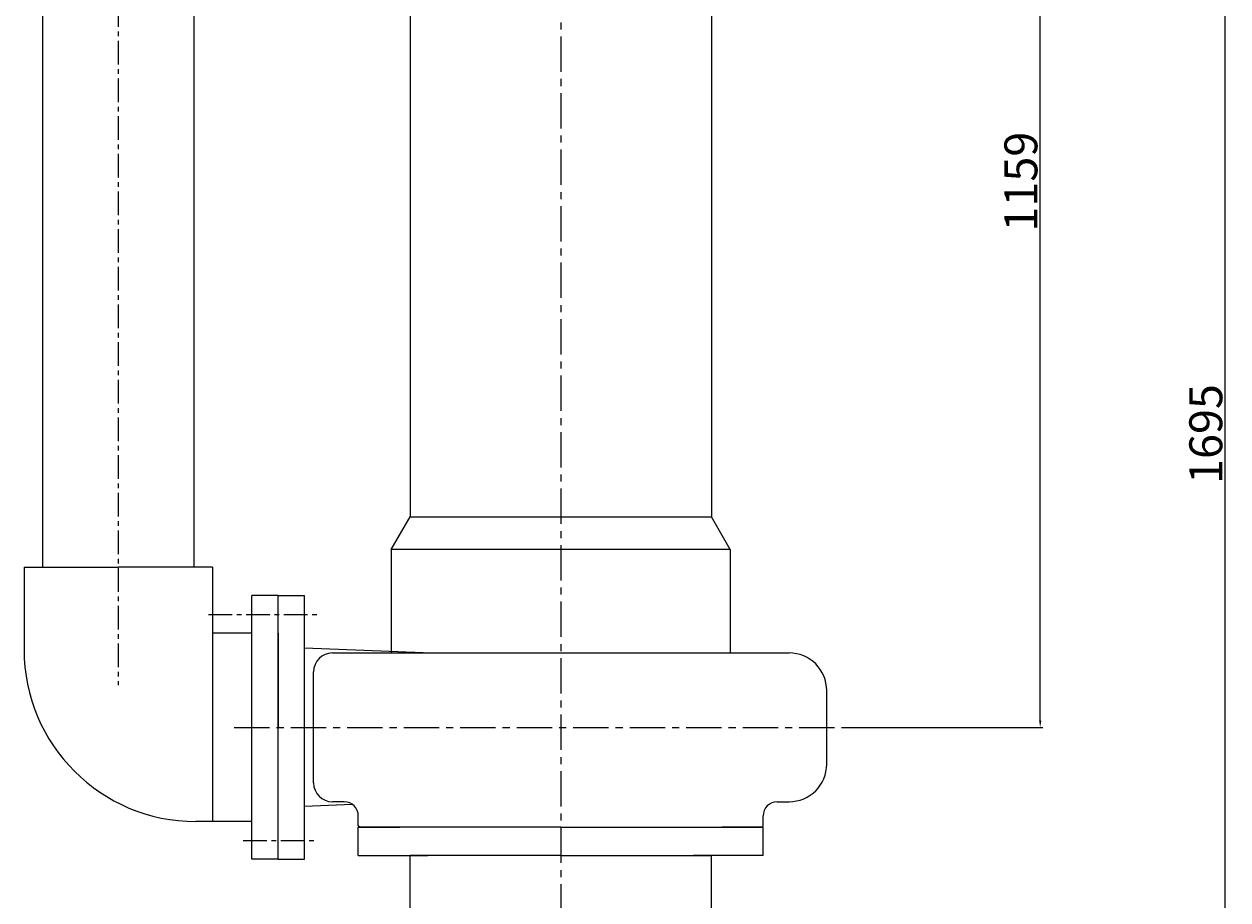
# Model space of a CAD drawing. Extents: x 9542 to 10868, y -5286 to -697.
# Drawn here: x 9590 to 10868, y -3594 to -2664 of the extents above; entities that cross this region are included whole.
import ezdxf

# ---------------------------------------------------------------- set-up
doc = ezdxf.new("R2010")
doc.units = 0
doc.header["$MEASUREMENT"] = 0
doc.linetypes.add('CENTER', pattern=[2, 1.25, -0.25, 0.25, -0.25])
doc.layers.get('DEFPOINTS').update_dxf_attribs({"linetype": 'CONTINUOUS'})
for name, color, linetype in [('1', 7, 'CONTINUOUS'), ('2', 1, 'CONTINUOUS'), ('5', 4, 'CENTER'), ('7', 6, 'CONTINUOUS')]:
    doc.layers.add(name, color=color, linetype=linetype)
doc.layers.add('粗实线', color=7, linetype='CONTINUOUS', lineweight=25)
doc.styles.get("Standard").update_dxf_attribs({"font": 'txt.shx', "width": 0.65, "height": 7})
doc.styles.add('样式 4', font='txt.shx', dxfattribs={"width": 0.65, "height": 35})
doc.dimstyles.get("Standard").update_dxf_attribs({"dimscale": 2, "dimtxt": 3.5, "dimasz": 3.5, "dimexe": 1.5, "dimexo": 0, "dimgap": 1.5, "dimtad": 1, "dimdec": 0, "dimzin": 0, "dimdsep": 46, "dimtxsty": 'Standard', "dimcen": 0, "dimclrd": 256, "dimclre": 256, "dimclrt": 256, "dimadec": 0, "dimazin": 0, "dimtfac": 1, "dimtdec": 0, "dimtmove": 2, "dimatfit": 3, "dimfxl": 0, "dimtolj": 1, "dimtzin": 0, "dimarcsym": 0})

# ---------------------------------------------------------------- blocks, each defined once
blk = doc.blocks.new('*D18')
at = {"layer": '2', "lineweight": -2, "transparency": 16777216}
for p, q in [((10549.7, -2251.5), (10868.3, -2251.5)), ((10865.3, -3939.5), (10865.3, -2258.5)), ((10319.7, -3946.5), (10868.3, -3946.5))]:
    blk.add_line(p, q, dxfattribs=at)
at = {"layer": '2', "transparency": 16777216}
for points in [[(10864.1, -2258.5), (10866.5, -2258.5), (10865.3, -2251.5)], [(10864.1, -3939.5), (10866.5, -3939.5), (10865.3, -3946.5)]]:
    blk.add_solid(points, dxfattribs=at)
at = {"layer": 'DEFPOINTS', "color": 0, "transparency": 16777216}
for p in [(10549.7, -2251.5), (10865.3, -2251.5), (10319.7, -3946.5)]:
    blk.add_point(p, dxfattribs=at)
at = {"layer": '2', "transparency": 16777216, "insert": (10844.8, -3099), "char_height": 35, "attachment_point": 5, "rotation": 90, "style": '样式 4'}
blk.add_mtext('\\A1;1695', dxfattribs=at)
blk = doc.blocks.new('*D19')
at = {"layer": '2', "lineweight": -2, "transparency": 16777216}
for p, q in [((10549.7, -2251.5), (10671.9, -2251.5)), ((10668.9, -3403.5), (10668.9, -2258.5)), ((10464, -3410.5), (10671.9, -3410.5))]:
    blk.add_line(p, q, dxfattribs=at)
at = {"layer": '2', "transparency": 16777216}
for points in [[(10667.8, -2258.5), (10670.1, -2258.5), (10668.9, -2251.5)], [(10667.8, -3403.5), (10670.1, -3403.5), (10668.9, -3410.5)]]:
    blk.add_solid(points, dxfattribs=at)
at = {"layer": 'DEFPOINTS', "color": 0, "transparency": 16777216}
for p in [(10549.7, -2251.5), (10668.9, -2251.5), (10464, -3410.5)]:
    blk.add_point(p, dxfattribs=at)
at = {"layer": '2', "transparency": 16777216, "insert": (10648.4, -2831), "char_height": 35, "attachment_point": 5, "rotation": 90, "style": '样式 4'}
blk.add_mtext('\\A1;1159', dxfattribs=at)

msp = doc.modelspace()

# ---------------------------------------------------------------- linework, layer by layer
at = {"layer": '1'}
for p, q in [((9999.7, -2291.5), (9999.7, -3186.9)), ((10319.7, -2291.5), (10319.7, -3186.9)), ((9979.7, -3221.5), (9999.7, -3186.9)), ((9999.7, -3186.9), (10319.7, -3186.9)), ((10339.7, -3221.5), (10319.7, -3186.9)), ((9979.7, -3221.5), (9979.7, -3331.5)), ((10339.7, -3221.5), (9979.7, -3221.5)), ((10339.7, -3221.5), (10339.7, -3331.5)), ((9859.7, -3270.5), (9831.7, -3270.5)), ((9831.7, -3550.5), (9831.7, -3270.5)), ((9859.7, -3270.5), (9887.7, -3270.5)), ((9859.7, -3550.5), (9859.7, -3270.5)), ((9887.7, -3550.5), (9887.7, -3270.5)), ((10013.5, -3331.5), (9887.7, -3326.5)), ((9917.2, -3331.5), (10159.7, -3331.5)), ((10159.7, -3331.5), (10402.2, -3331.5)), ((9897.2, -3469.5), (9897.2, -3351.5)), ((10442.2, -3449.5), (10442.2, -3371.5)), ((9929.7, -3489.5), (9917.2, -3489.5)), ((10389.7, -3489.5), (10402.2, -3489.5)), ((9938.7, -3492.5), (9887.7, -3494.6)), ((9944.7, -3515), (9944.7, -3504.5)), ((10373.2, -3516.5), (10374.7, -3515)), ((10374.7, -3515), (10374.7, -3504.5)), ((9944.7, -3546.5), (9944.7, -3516.5)), ((9944.7, -3516.5), (9988.7, -3516.5)), ((10159.7, -3516.5), (9946.2, -3516.5)), ((10159.7, -3516.5), (10373.2, -3516.5)), ((10374.7, -3516.5), (10330.7, -3516.5)), ((10374.7, -3546.5), (10374.7, -3516.5)), ((9859.7, -3550.5), (9831.7, -3550.5)), ((9859.7, -3550.5), (9887.7, -3550.5)), ((9944.7, -3546.5), (10018.7, -3546.5)), ((10159.7, -3546.5), (9999.7, -3546.5)), ((9999.7, -3946.5), (9999.7, -3546.5)), ((10159.7, -3546.5), (10319.7, -3546.5)), ((10374.7, -3546.5), (10300.7, -3546.5)), ((10319.7, -3946.5), (10319.7, -3546.5))]:
    msp.add_line(p, q, dxfattribs=at)
for centre, radius, start, end in [((9917.2, -3351.5), 20, 90, 180), ((10402.2, -3371.5), 40, 0, 90), ((10402.2, -3449.5), 40, 270, 0), ((9917.2, -3469.5), 20, 180, 270), ((9929.7, -3504.5), 15, 0, 90), ((10389.7, -3504.5), 15, 90, 180)]:
    msp.add_arc(centre, radius, start, end, dxfattribs=at)
at = {"layer": '5', "ltscale": 30}
for p, q in [((10159.7, -697), (10159.7, -3959.4)), ((9813, -3410.5), (10464, -3410.5))]:
    msp.add_line(p, q, dxfattribs=at)
at = {"layer": '5', "ltscale": 20}
for p, q in [((9689.7, -1961.5), (9689.7, -3365.7)), ((9785.7, -3290.5), (9900.5, -3290.5)), ((9822.5, -3530.5), (9900.5, -3530.5))]:
    msp.add_line(p, q, dxfattribs=at)
at = {"layer": '7', "ltscale": 30}
msp.add_line((9946.2, -3516.5), (9944.7, -3515), dxfattribs=at)
at = {"layer": '粗实线'}
for p, q in [((9609.2, -2251.5), (9609.2, -3240.5)), ((9770.2, -2251.5), (9770.2, -3240.5)), ((9589.7, -3240.5), (9689.7, -3240.5)), ((9589.7, -3240.5), (9589.7, -3328)), ((9789.7, -3240.5), (9689.7, -3240.5)), ((9789.7, -3240.5), (9789.7, -3510.5)), ((9831.7, -3310.5), (9789.7, -3310.5)), ((9859.7, -3310.5), (9859.7, -3410.5)), ((9859.7, -3510.5), (9859.7, -3410.5)), ((9831.7, -3510.5), (9772.2, -3510.5))]:
    msp.add_line(p, q, dxfattribs=at)
msp.add_arc((9772.2, -3328), 182.5, 180, 270, dxfattribs=at)

# ---------------------------------------------------------------- dimensions: what is measured, and where the dimension line sits
at = {"layer": '2'}
for base, p1, picture, middle in [((10865.3, -2251.5), (10319.7, -3946.5), '*D18', (10844.8, -3099)), ((10668.9, -2251.5), (10464, -3410.5), '*D19', (10648.4, -2831))]:
    dim = msp.add_linear_dim(base=base, p1=p1, p2=(10549.7, -2251.5), angle=90, dimstyle='Standard', override={"dimtxsty": '样式 4'}, dxfattribs=at)
    dim.commit()
    dim.dimension.update_dxf_attribs({"geometry": picture, "text_midpoint": middle})

doc.saveas('drawing.dxf')
